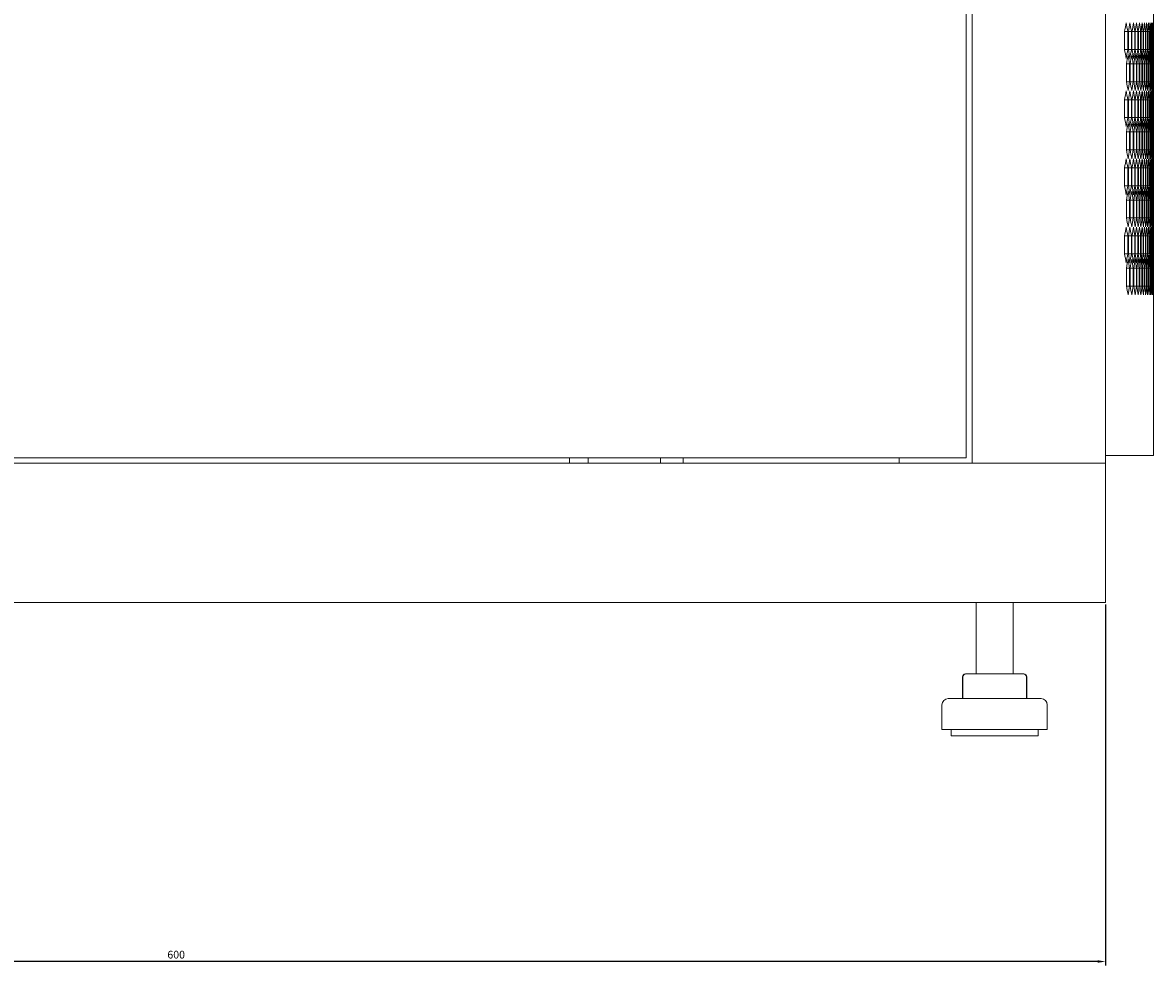
# Model space of a CAD drawing. Units: millimetres. Extents: x -440 to 2296, y -1568 to 703.
# Drawn here: x 943 to 1308, y -661 to -357 of the extents above; entities that cross this region are included whole.
import ezdxf

# ---------------------------------------------------------------- set-up
doc = ezdxf.new("R2010")
doc.units = ezdxf.units.MM
doc.styles.get("Standard").update_dxf_attribs({"font": 'arial.ttf'})
doc.dimstyles.new('ISO-25', dxfattribs={"dimtxt": 2.5, "dimasz": 2.5, "dimexe": 1.25, "dimexo": 0.625, "dimtad": 1, "dimtxsty": 'Standard', "dimcen": 2.5, "dimadec": 0, "dimazin": 0, "dimtfac": 1, "dimtmove": 0, "dimatfit": 3, "dimfxl": 1, "dimarcsym": 0})

# ---------------------------------------------------------------- blocks, each defined once
blk = doc.blocks.new('A$C50561176')
at = {"color": 0, "linetype": 'Continuous', "lineweight": 0, "extrusion": (-2.22045e-16, 1, -2.22045e-16)}
for p, q in [((246.33, -556.26), (246.33, 552.84)), ((289.33, -556.26), (289.33, 552.84)), ((244.33, -554.51), (244.33, 551.09)), ((304.83, -403.48), (304.83, -413.93)), ((295.51, -422.59), (295.51, -416.82)), ((296.56, -416.82), (295.51, -416.82)), ((296.56, -416.82), (296.56, -422.59)), ((296.76, -422.59), (296.76, -416.82)), ((297.73, -416.82), (296.76, -416.82)), ((297.73, -416.82), (297.73, -422.59)), ((297.92, -422.59), (297.92, -416.82)), ((298.82, -416.82), (297.92, -416.82)), ((298.82, -416.82), (298.82, -422.59)), ((298.99, -422.59), (298.99, -416.82)), ((299.81, -416.82), (298.99, -416.82)), ((299.81, -416.82), (299.81, -422.59)), ((299.97, -422.59), (299.97, -416.82)), ((300.72, -416.82), (299.97, -416.82)), ((300.72, -416.82), (300.72, -422.59)), ((300.86, -422.59), (300.86, -416.82)), ((301.53, -416.82), (300.86, -416.82)), ((301.53, -416.82), (301.53, -422.59)), ((301.66, -422.59), (301.66, -416.82)), ((302.25, -416.82), (301.66, -416.82)), ((302.25, -416.82), (302.25, -422.59)), ((302.37, -422.59), (302.37, -416.82)), ((302.89, -416.82), (302.37, -416.82)), ((302.89, -416.82), (302.89, -422.59)), ((302.99, -422.59), (302.99, -416.82)), ((303.43, -416.82), (302.99, -416.82)), ((303.43, -416.82), (303.43, -422.59)), ((303.52, -422.59), (303.52, -416.82)), ((303.89, -416.82), (303.52, -416.82)), ((303.89, -416.82), (303.89, -422.59)), ((303.96, -422.59), (303.96, -416.82)), ((304.25, -416.82), (303.96, -416.82)), ((304.25, -416.82), (304.25, -422.59)), ((304.31, -422.59), (304.31, -416.82)), ((304.53, -416.82), (304.31, -416.82)), ((304.53, -416.82), (304.53, -422.59)), ((304.57, -422.59), (304.57, -416.82)), ((304.72, -416.82), (304.57, -416.82)), ((304.72, -416.82), (304.72, -422.59)), ((304.74, -422.59), (304.74, -416.82)), ((304.81, -416.82), (304.74, -416.82)), ((304.81, -416.82), (304.81, -422.59)), ((304.82, -422.59), (304.82, -416.82)), ((296.56, -422.59), (295.51, -422.59)), ((297.73, -422.59), (296.76, -422.59)), ((298.82, -422.59), (297.92, -422.59)), ((299.81, -422.59), (298.99, -422.59)), ((300.72, -422.59), (299.97, -422.59)), ((301.53, -422.59), (300.86, -422.59)), ((302.25, -422.59), (301.66, -422.59)), ((302.89, -422.59), (302.37, -422.59)), ((303.43, -422.59), (302.99, -422.59)), ((303.89, -422.59), (303.52, -422.59)), ((304.25, -422.59), (303.96, -422.59)), ((304.53, -422.59), (304.31, -422.59)), ((304.72, -422.59), (304.57, -422.59)), ((304.81, -422.59), (304.74, -422.59)), ((304.83, -425.48), (304.83, -435.93)), ((296.14, -432.99), (296.14, -427.21)), ((297.16, -427.21), (296.14, -427.21)), ((297.16, -427.21), (297.16, -432.99)), ((297.35, -432.99), (297.35, -427.21)), ((298.29, -427.21), (297.35, -427.21)), ((298.29, -427.21), (298.29, -432.99)), ((298.47, -432.99), (298.47, -427.21)), ((299.33, -427.21), (298.47, -427.21)), ((299.33, -427.21), (299.33, -432.99)), ((299.49, -432.99), (299.49, -427.21)), ((300.28, -427.21), (299.49, -427.21)), ((300.28, -427.21), (300.28, -432.99)), ((300.42, -432.99), (300.42, -427.21)), ((301.13, -427.21), (300.42, -427.21)), ((301.13, -427.21), (301.13, -432.99)), ((301.27, -432.99), (301.27, -427.21)), ((301.9, -427.21), (301.27, -427.21)), ((301.9, -427.21), (301.9, -432.99)), ((302.02, -432.99), (302.02, -427.21)), ((302.58, -427.21), (302.02, -427.21)), ((302.58, -427.21), (302.58, -432.99)), ((302.69, -432.99), (302.69, -427.21)), ((303.17, -427.21), (302.69, -427.21)), ((303.17, -427.21), (303.17, -432.99)), ((303.26, -432.99), (303.26, -427.21)), ((303.67, -427.21), (303.26, -427.21)), ((303.67, -427.21), (303.67, -432.99)), ((303.75, -432.99), (303.75, -427.21)), ((304.08, -427.21), (303.75, -427.21)), ((304.08, -427.21), (304.08, -432.99)), ((304.14, -432.99), (304.14, -427.21)), ((304.4, -427.21), (304.14, -427.21)), ((304.4, -427.21), (304.4, -432.99)), ((304.45, -432.99), (304.45, -427.21)), ((304.63, -427.21), (304.45, -427.21)), ((304.63, -427.21), (304.63, -432.99)), ((304.66, -432.99), (304.66, -427.21)), ((304.78, -427.21), (304.66, -427.21)), ((304.78, -427.21), (304.78, -432.99)), ((304.79, -432.99), (304.79, -427.21)), ((304.79, -427.21), (304.83, -427.21)), ((304.83, -427.21), (304.83, -432.99)), ((297.16, -432.99), (296.14, -432.99)), ((298.29, -432.99), (297.35, -432.99)), ((299.33, -432.99), (298.47, -432.99)), ((300.28, -432.99), (299.49, -432.99)), ((301.13, -432.99), (300.42, -432.99)), ((301.9, -432.99), (301.27, -432.99)), ((302.58, -432.99), (302.02, -432.99)), ((303.17, -432.99), (302.69, -432.99)), ((303.67, -432.99), (303.26, -432.99)), ((304.08, -432.99), (303.75, -432.99)), ((304.4, -432.99), (304.14, -432.99)), ((304.63, -432.99), (304.45, -432.99)), ((304.78, -432.99), (304.66, -432.99)), ((304.79, -432.99), (304.83, -432.99)), ((295.51, -444.59), (295.51, -438.82)), ((296.56, -438.82), (295.51, -438.82)), ((296.56, -438.82), (296.56, -444.59)), ((296.76, -444.59), (296.76, -438.82)), ((297.73, -438.82), (296.76, -438.82)), ((297.73, -438.82), (297.73, -444.59)), ((297.92, -444.59), (297.92, -438.82)), ((298.82, -438.82), (297.92, -438.82)), ((298.82, -438.82), (298.82, -444.59)), ((298.99, -444.59), (298.99, -438.82)), ((299.81, -438.82), (298.99, -438.82)), ((299.81, -438.82), (299.81, -444.59)), ((299.97, -444.59), (299.97, -438.82)), ((300.72, -438.82), (299.97, -438.82)), ((300.72, -438.82), (300.72, -444.59)), ((300.86, -444.59), (300.86, -438.82)), ((301.53, -438.82), (300.86, -438.82)), ((301.53, -438.82), (301.53, -444.59)), ((301.66, -444.59), (301.66, -438.82)), ((302.25, -438.82), (301.66, -438.82)), ((302.25, -438.82), (302.25, -444.59)), ((302.37, -444.59), (302.37, -438.82)), ((302.89, -438.82), (302.37, -438.82)), ((302.89, -438.82), (302.89, -444.59)), ((302.99, -444.59), (302.99, -438.82)), ((303.43, -438.82), (302.99, -438.82)), ((303.43, -438.82), (303.43, -444.59)), ((303.52, -444.59), (303.52, -438.82)), ((303.89, -438.82), (303.52, -438.82)), ((303.89, -438.82), (303.89, -444.59)), ((303.96, -444.59), (303.96, -438.82)), ((304.25, -438.82), (303.96, -438.82)), ((304.25, -438.82), (304.25, -444.59)), ((304.31, -444.59), (304.31, -438.82)), ((304.53, -438.82), (304.31, -438.82)), ((304.53, -438.82), (304.53, -444.59)), ((304.57, -444.59), (304.57, -438.82)), ((304.72, -438.82), (304.57, -438.82)), ((304.72, -438.82), (304.72, -444.59)), ((304.74, -444.59), (304.74, -438.82)), ((304.81, -438.82), (304.74, -438.82)), ((304.81, -438.82), (304.81, -444.59)), ((304.82, -444.59), (304.82, -438.82)), ((296.56, -444.59), (295.51, -444.59)), ((297.73, -444.59), (296.76, -444.59)), ((298.82, -444.59), (297.92, -444.59)), ((299.81, -444.59), (298.99, -444.59)), ((300.72, -444.59), (299.97, -444.59)), ((301.53, -444.59), (300.86, -444.59)), ((302.25, -444.59), (301.66, -444.59)), ((302.89, -444.59), (302.37, -444.59)), ((303.43, -444.59), (302.99, -444.59)), ((303.89, -444.59), (303.52, -444.59)), ((304.25, -444.59), (303.96, -444.59)), ((304.53, -444.59), (304.31, -444.59)), ((304.72, -444.59), (304.57, -444.59)), ((304.81, -444.59), (304.74, -444.59)), ((304.83, -447.48), (304.83, -457.93)), ((296.14, -454.99), (296.14, -449.21)), ((297.16, -449.21), (296.14, -449.21)), ((297.16, -449.21), (297.16, -454.99)), ((297.35, -454.99), (297.35, -449.21)), ((298.29, -449.21), (297.35, -449.21)), ((298.29, -449.21), (298.29, -454.99)), ((298.47, -454.99), (298.47, -449.21)), ((299.33, -449.21), (298.47, -449.21)), ((299.33, -449.21), (299.33, -454.99)), ((299.49, -454.99), (299.49, -449.21)), ((300.28, -449.21), (299.49, -449.21)), ((300.28, -449.21), (300.28, -454.99)), ((300.42, -454.99), (300.42, -449.21)), ((301.13, -449.21), (300.42, -449.21)), ((301.13, -449.21), (301.13, -454.99)), ((301.27, -454.99), (301.27, -449.21)), ((301.9, -449.21), (301.27, -449.21)), ((301.9, -449.21), (301.9, -454.99)), ((302.02, -454.99), (302.02, -449.21)), ((302.58, -449.21), (302.02, -449.21)), ((302.58, -449.21), (302.58, -454.99)), ((302.69, -454.99), (302.69, -449.21)), ((303.17, -449.21), (302.69, -449.21)), ((303.17, -449.21), (303.17, -454.99)), ((303.26, -454.99), (303.26, -449.21)), ((303.67, -449.21), (303.26, -449.21)), ((303.67, -449.21), (303.67, -454.99)), ((303.75, -454.99), (303.75, -449.21)), ((304.08, -449.21), (303.75, -449.21)), ((304.08, -449.21), (304.08, -454.99)), ((304.14, -454.99), (304.14, -449.21)), ((304.4, -449.21), (304.14, -449.21)), ((304.4, -449.21), (304.4, -454.99)), ((304.45, -454.99), (304.45, -449.21)), ((304.63, -449.21), (304.45, -449.21)), ((304.63, -449.21), (304.63, -454.99)), ((304.66, -454.99), (304.66, -449.21)), ((304.78, -449.21), (304.66, -449.21)), ((304.78, -449.21), (304.78, -454.99)), ((304.79, -454.99), (304.79, -449.21)), ((304.79, -449.21), (304.83, -449.21)), ((304.83, -449.21), (304.83, -454.99)), ((297.16, -454.99), (296.14, -454.99)), ((298.29, -454.99), (297.35, -454.99)), ((299.33, -454.99), (298.47, -454.99)), ((300.28, -454.99), (299.49, -454.99)), ((301.13, -454.99), (300.42, -454.99)), ((301.9, -454.99), (301.27, -454.99)), ((302.58, -454.99), (302.02, -454.99)), ((303.17, -454.99), (302.69, -454.99)), ((303.67, -454.99), (303.26, -454.99)), ((304.08, -454.99), (303.75, -454.99)), ((304.4, -454.99), (304.14, -454.99)), ((304.63, -454.99), (304.45, -454.99)), ((304.78, -454.99), (304.66, -454.99)), ((304.79, -454.99), (304.83, -454.99)), ((295.51, -466.59), (295.51, -460.82)), ((296.56, -460.82), (295.51, -460.82)), ((296.56, -460.82), (296.56, -466.59)), ((296.76, -466.59), (296.76, -460.82)), ((297.73, -460.82), (296.76, -460.82)), ((297.73, -460.82), (297.73, -466.59)), ((297.92, -466.59), (297.92, -460.82)), ((298.82, -460.82), (297.92, -460.82)), ((298.82, -460.82), (298.82, -466.59)), ((298.99, -466.59), (298.99, -460.82)), ((299.81, -460.82), (298.99, -460.82)), ((299.81, -460.82), (299.81, -466.59)), ((299.97, -466.59), (299.97, -460.82)), ((300.72, -460.82), (299.97, -460.82)), ((300.72, -460.82), (300.72, -466.59)), ((300.86, -466.59), (300.86, -460.82)), ((301.53, -460.82), (300.86, -460.82)), ((301.53, -460.82), (301.53, -466.59)), ((301.66, -466.59), (301.66, -460.82)), ((302.25, -460.82), (301.66, -460.82)), ((302.25, -460.82), (302.25, -466.59)), ((302.37, -466.59), (302.37, -460.82)), ((302.89, -460.82), (302.37, -460.82)), ((302.89, -460.82), (302.89, -466.59)), ((302.99, -466.59), (302.99, -460.82)), ((303.43, -460.82), (302.99, -460.82)), ((303.43, -460.82), (303.43, -466.59)), ((303.52, -466.59), (303.52, -460.82)), ((303.89, -460.82), (303.52, -460.82)), ((303.89, -460.82), (303.89, -466.59)), ((303.96, -466.59), (303.96, -460.82)), ((304.25, -460.82), (303.96, -460.82)), ((304.25, -460.82), (304.25, -466.59)), ((304.31, -466.59), (304.31, -460.82)), ((304.53, -460.82), (304.31, -460.82)), ((304.53, -460.82), (304.53, -466.59)), ((304.57, -466.59), (304.57, -460.82)), ((304.72, -460.82), (304.57, -460.82)), ((304.72, -460.82), (304.72, -466.59)), ((304.74, -466.59), (304.74, -460.82)), ((304.81, -460.82), (304.74, -460.82)), ((304.81, -460.82), (304.81, -466.59)), ((304.82, -466.59), (304.82, -460.82)), ((296.56, -466.59), (295.51, -466.59)), ((297.73, -466.59), (296.76, -466.59)), ((298.82, -466.59), (297.92, -466.59)), ((299.81, -466.59), (298.99, -466.59)), ((300.72, -466.59), (299.97, -466.59)), ((301.53, -466.59), (300.86, -466.59)), ((302.25, -466.59), (301.66, -466.59)), ((302.89, -466.59), (302.37, -466.59)), ((303.43, -466.59), (302.99, -466.59)), ((303.89, -466.59), (303.52, -466.59)), ((304.25, -466.59), (303.96, -466.59)), ((304.53, -466.59), (304.31, -466.59)), ((304.72, -466.59), (304.57, -466.59)), ((304.81, -466.59), (304.74, -466.59)), ((304.83, -469.48), (304.83, -479.93)), ((296.14, -476.99), (296.14, -471.21)), ((297.16, -471.21), (296.14, -471.21)), ((297.16, -471.21), (297.16, -476.99)), ((297.35, -476.99), (297.35, -471.21)), ((298.29, -471.21), (297.35, -471.21)), ((298.29, -471.21), (298.29, -476.99)), ((298.47, -476.99), (298.47, -471.21)), ((299.33, -471.21), (298.47, -471.21)), ((299.33, -471.21), (299.33, -476.99)), ((299.49, -476.99), (299.49, -471.21)), ((300.28, -471.21), (299.49, -471.21)), ((300.28, -471.21), (300.28, -476.99)), ((300.42, -476.99), (300.42, -471.21)), ((301.13, -471.21), (300.42, -471.21)), ((301.13, -471.21), (301.13, -476.99)), ((301.27, -476.99), (301.27, -471.21)), ((301.9, -471.21), (301.27, -471.21)), ((301.9, -471.21), (301.9, -476.99)), ((302.02, -476.99), (302.02, -471.21)), ((302.58, -471.21), (302.02, -471.21)), ((302.58, -471.21), (302.58, -476.99)), ((302.69, -476.99), (302.69, -471.21)), ((303.17, -471.21), (302.69, -471.21)), ((303.17, -471.21), (303.17, -476.99)), ((303.26, -476.99), (303.26, -471.21)), ((303.67, -471.21), (303.26, -471.21)), ((303.67, -471.21), (303.67, -476.99)), ((303.75, -476.99), (303.75, -471.21)), ((304.08, -471.21), (303.75, -471.21)), ((304.08, -471.21), (304.08, -476.99)), ((304.14, -476.99), (304.14, -471.21)), ((304.4, -471.21), (304.14, -471.21)), ((304.4, -471.21), (304.4, -476.99)), ((304.45, -476.99), (304.45, -471.21)), ((304.63, -471.21), (304.45, -471.21)), ((304.63, -471.21), (304.63, -476.99)), ((304.66, -476.99), (304.66, -471.21)), ((304.78, -471.21), (304.66, -471.21)), ((304.78, -471.21), (304.78, -476.99)), ((304.79, -476.99), (304.79, -471.21)), ((304.79, -471.21), (304.83, -471.21)), ((304.83, -471.21), (304.83, -476.99)), ((297.16, -476.99), (296.14, -476.99)), ((298.29, -476.99), (297.35, -476.99)), ((299.33, -476.99), (298.47, -476.99)), ((300.28, -476.99), (299.49, -476.99)), ((301.13, -476.99), (300.42, -476.99)), ((301.9, -476.99), (301.27, -476.99)), ((302.58, -476.99), (302.02, -476.99)), ((303.17, -476.99), (302.69, -476.99)), ((303.67, -476.99), (303.26, -476.99)), ((304.08, -476.99), (303.75, -476.99)), ((304.4, -476.99), (304.14, -476.99)), ((304.63, -476.99), (304.45, -476.99)), ((304.78, -476.99), (304.66, -476.99)), ((304.79, -476.99), (304.83, -476.99)), ((295.51, -488.59), (295.51, -482.82)), ((296.56, -482.82), (295.51, -482.82)), ((296.56, -482.82), (296.56, -488.59)), ((296.76, -488.59), (296.76, -482.82)), ((297.73, -482.82), (296.76, -482.82)), ((297.73, -482.82), (297.73, -488.59)), ((297.92, -488.59), (297.92, -482.82)), ((298.82, -482.82), (297.92, -482.82)), ((298.82, -482.82), (298.82, -488.59)), ((298.99, -488.59), (298.99, -482.82)), ((299.81, -482.82), (298.99, -482.82)), ((299.81, -482.82), (299.81, -488.59)), ((299.97, -488.59), (299.97, -482.82)), ((300.72, -482.82), (299.97, -482.82)), ((300.72, -482.82), (300.72, -488.59)), ((300.86, -488.59), (300.86, -482.82)), ((301.53, -482.82), (300.86, -482.82)), ((301.53, -482.82), (301.53, -488.59)), ((301.66, -488.59), (301.66, -482.82)), ((302.25, -482.82), (301.66, -482.82)), ((302.25, -482.82), (302.25, -488.59)), ((302.37, -488.59), (302.37, -482.82)), ((302.89, -482.82), (302.37, -482.82)), ((302.89, -482.82), (302.89, -488.59)), ((302.99, -488.59), (302.99, -482.82)), ((303.43, -482.82), (302.99, -482.82)), ((303.43, -482.82), (303.43, -488.59)), ((303.52, -488.59), (303.52, -482.82)), ((303.89, -482.82), (303.52, -482.82)), ((303.89, -482.82), (303.89, -488.59)), ((303.96, -488.59), (303.96, -482.82)), ((304.25, -482.82), (303.96, -482.82)), ((304.25, -482.82), (304.25, -488.59)), ((304.31, -488.59), (304.31, -482.82)), ((304.53, -482.82), (304.31, -482.82)), ((304.53, -482.82), (304.53, -488.59)), ((304.57, -488.59), (304.57, -482.82)), ((304.72, -482.82), (304.57, -482.82)), ((304.72, -482.82), (304.72, -488.59)), ((304.74, -488.59), (304.74, -482.82)), ((304.81, -482.82), (304.74, -482.82)), ((304.81, -482.82), (304.81, -488.59)), ((304.82, -488.59), (304.82, -482.82)), ((296.56, -488.59), (295.51, -488.59)), ((297.73, -488.59), (296.76, -488.59)), ((298.82, -488.59), (297.92, -488.59)), ((299.81, -488.59), (298.99, -488.59)), ((300.72, -488.59), (299.97, -488.59)), ((301.53, -488.59), (300.86, -488.59)), ((302.25, -488.59), (301.66, -488.59)), ((302.89, -488.59), (302.37, -488.59)), ((303.43, -488.59), (302.99, -488.59)), ((303.89, -488.59), (303.52, -488.59)), ((304.25, -488.59), (303.96, -488.59)), ((304.53, -488.59), (304.31, -488.59)), ((304.72, -488.59), (304.57, -488.59)), ((304.81, -488.59), (304.74, -488.59)), ((304.83, -491.48), (304.83, -553.71)), ((296.14, -498.99), (296.14, -493.21)), ((297.16, -493.21), (296.14, -493.21)), ((297.16, -493.21), (297.16, -498.99)), ((297.35, -498.99), (297.35, -493.21)), ((298.29, -493.21), (297.35, -493.21)), ((298.29, -493.21), (298.29, -498.99)), ((298.47, -498.99), (298.47, -493.21)), ((299.33, -493.21), (298.47, -493.21)), ((299.33, -493.21), (299.33, -498.99)), ((299.49, -498.99), (299.49, -493.21)), ((300.28, -493.21), (299.49, -493.21)), ((300.28, -493.21), (300.28, -498.99)), ((300.42, -498.99), (300.42, -493.21)), ((301.13, -493.21), (300.42, -493.21)), ((301.13, -493.21), (301.13, -498.99)), ((301.27, -498.99), (301.27, -493.21)), ((301.9, -493.21), (301.27, -493.21)), ((301.9, -493.21), (301.9, -498.99)), ((302.02, -498.99), (302.02, -493.21)), ((302.58, -493.21), (302.02, -493.21)), ((302.58, -493.21), (302.58, -498.99)), ((302.69, -498.99), (302.69, -493.21)), ((303.17, -493.21), (302.69, -493.21)), ((303.17, -493.21), (303.17, -498.99)), ((303.26, -498.99), (303.26, -493.21)), ((303.67, -493.21), (303.26, -493.21)), ((303.67, -493.21), (303.67, -498.99)), ((303.75, -498.99), (303.75, -493.21)), ((304.08, -493.21), (303.75, -493.21)), ((304.08, -493.21), (304.08, -498.99)), ((304.14, -498.99), (304.14, -493.21)), ((304.4, -493.21), (304.14, -493.21)), ((304.4, -493.21), (304.4, -498.99)), ((304.45, -498.99), (304.45, -493.21)), ((304.63, -493.21), (304.45, -493.21)), ((304.63, -493.21), (304.63, -498.99)), ((304.66, -498.99), (304.66, -493.21)), ((304.78, -493.21), (304.66, -493.21)), ((304.78, -493.21), (304.78, -498.99)), ((304.79, -498.99), (304.79, -493.21)), ((304.79, -493.21), (304.83, -493.21)), ((304.83, -493.21), (304.83, -498.99)), ((297.16, -498.99), (296.14, -498.99)), ((298.29, -498.99), (297.35, -498.99)), ((299.33, -498.99), (298.47, -498.99)), ((300.28, -498.99), (299.49, -498.99)), ((301.13, -498.99), (300.42, -498.99)), ((301.9, -498.99), (301.27, -498.99)), ((302.58, -498.99), (302.02, -498.99)), ((303.17, -498.99), (302.69, -498.99)), ((303.67, -498.99), (303.26, -498.99)), ((304.08, -498.99), (303.75, -498.99)), ((304.4, -498.99), (304.14, -498.99)), ((304.63, -498.99), (304.45, -498.99)), ((304.78, -498.99), (304.66, -498.99)), ((304.79, -498.99), (304.83, -498.99)), ((-265.67, -554.51), (244.33, -554.51)), ((116.33, -554.51), (116.33, -556.26)), ((122.33, -554.51), (122.33, -556.26)), ((145.68, -554.51), (145.68, -556.26)), ((152.98, -554.51), (152.98, -556.26)), ((222.73, -554.51), (222.73, -556.26)), ((304.83, -553.71), (289.33, -553.71)), ((-310.67, -556.26), (289.33, -556.26)), ((248.73, -556.26), (246.33, -556.26)), ((248.73, -556.26), (286.93, -556.26)), ((286.93, -556.26), (289.33, -556.26)), ((289.33, -601.26), (289.33, -556.26)), ((-310.67, -601.26), (289.33, -601.26)), ((247.58, -601.26), (247.58, -624.26)), ((259.58, -601.26), (259.58, -624.26)), ((244.18, -624.26), (244.32, -624.26)), ((244.32, -624.26), (246.13, -624.26)), ((246.13, -624.26), (255.39, -624.26)), ((255.39, -624.26), (262.84, -624.26)), ((262.84, -624.26), (262.97, -624.26)), ((243.18, -625.26), (243.18, -632.26)), ((243.32, -625.26), (243.32, -632.26)), ((263.84, -625.26), (263.84, -632.26)), ((263.97, -625.26), (263.97, -632.26)), ((236.58, -634.26), (236.58, -642.26)), ((245.79, -632.26), (238.58, -632.26)), ((268.58, -632.26), (245.79, -632.26)), ((270.58, -634.26), (270.58, -642.26)), ((244.76, -642.26), (236.58, -642.26)), ((239.58, -642.26), (239.58, -644.26)), ((270.58, -642.26), (244.76, -642.26)), ((267.58, -642.26), (267.58, -644.26)), ((246.31, -644.26), (239.58, -644.26)), ((267.58, -644.26), (246.31, -644.26))]:
    blk.add_line(p, q, dxfattribs=at)
at = {"color": 0, "linetype": 'Continuous', "lineweight": 0, "extrusion": (4.93038e-32, -2.22045e-16, -1)}
for centre, radius, start, end in [((-244.18, -625.26), 1, 0, 90), ((-244.32, -625.26), 1, 0, 90), ((-262.84, -625.26), 1, 90, 180), ((-262.97, -625.26), 1, 90, 180), ((-238.58, -634.26), 2, 0, 90), ((-268.58, -634.26), 2, 90, 180)]:
    blk.add_arc(centre, radius, start, end, dxfattribs=at)
at = {"color": 0, "linetype": 'Continuous', "lineweight": 0}
for centre, major_axis, start_param, end_param in [((-1833.14, -317.21), (2137.95, 0), -0.093314, -0.090602), ((-1834.36, -324.09), (2139.17, 0), -0.086808, -0.084099), ((-1835.49, -330.97), (2140.31, 0), -0.080309, -0.077603), ((-1836.53, -337.86), (2141.35, 0), -0.073816, -0.071113), ((-1837.49, -344.75), (2142.31, 0), -0.06733, -0.064629), ((-1838.35, -351.65), (2143.18, 0), -0.06085, -0.058151), ((-1839.13, -358.56), (2143.95, 0), -0.054374, -0.051677), ((-1839.82, -365.47), (2144.64, 0), -0.047903, -0.045208), ((-1840.42, -372.39), (2145.24, 0), -0.041436, -0.038743), ((-1840.93, -379.31), (2145.75, 0), -0.034973, -0.032281), ((-1841.35, -386.23), (2146.17, 0), -0.028513, -0.025822), ((-1841.68, -393.15), (2146.51, 0), -0.022055, -0.019364), ((-1841.92, -400.08), (2146.75, 0), -0.015598, -0.012909), ((-1842.07, -407), (2146.9, 0), -0.009143, -0.006454), ((-1842.14, -413.93), (2146.96, 0), -0.002689, 0), ((-1833.14, -522.2), (2137.95, 0), 0.090602, 0.093314), ((-1834.36, -515.32), (2139.17, 0), 0.084099, 0.086808), ((-1835.49, -508.44), (2140.31, 0), 0.077603, 0.080309), ((-1836.53, -501.55), (2141.35, 0), 0.071113, 0.073816), ((-1837.49, -494.66), (2142.31, 0), 0.064629, 0.06733), ((-1838.35, -487.76), (2143.18, 0), 0.058151, 0.06085), ((-1839.13, -480.85), (2143.95, 0), 0.051677, 0.054374), ((-1839.82, -473.94), (2144.64, 0), 0.045208, 0.047903), ((-1840.42, -467.03), (2145.24, 0), 0.038743, 0.041436), ((-1840.93, -460.11), (2145.75, 0), 0.032281, 0.034973), ((-1841.35, -453.19), (2146.17, 0), 0.025822, 0.028513), ((-1841.68, -446.26), (2146.51, 0), 0.019364, 0.022055), ((-1841.92, -439.33), (2146.75, 0), 0.012909, 0.015598), ((-1842.07, -432.41), (2146.9, 0), 0.006454, 0.009143), ((-1842.14, -425.48), (2146.96, 0), 0, 0.002689), ((-1833.76, -331.04), (2138.57, 0), -0.09006, -0.08735), ((-1834.93, -337.92), (2139.75, 0), -0.083557, -0.08085), ((-1836.02, -344.8), (2140.84, 0), -0.077062, -0.074357), ((-1837.02, -351.7), (2141.84, 0), -0.070572, -0.06787), ((-1837.93, -358.59), (2142.75, 0), -0.064089, -0.061389), ((-1838.75, -365.5), (2143.58, 0), -0.057611, -0.054914), ((-1839.48, -372.41), (2144.31, 0), -0.051138, -0.048442), ((-1840.13, -379.32), (2144.95, 0), -0.044669, -0.041975), ((-1840.68, -386.24), (2145.51, 0), -0.038204, -0.035512), ((-1841.15, -393.16), (2145.98, 0), -0.031743, -0.029051), ((-1841.52, -400.08), (2146.35, 0), -0.025283, -0.022593), ((-1841.81, -407.01), (2146.64, 0), -0.018826, -0.016136), ((-1842.01, -413.93), (2146.84, 0), -0.012371, -0.009681), ((-1842.12, -420.86), (2146.94, 0), -0.005916, -0.003227), ((-1833.76, -529.15), (2138.57, 0), 0.08735, 0.09006), ((-1834.93, -522.28), (2139.75, 0), 0.08085, 0.083557), ((-1836.02, -515.39), (2140.84, 0), 0.074357, 0.077062), ((-1837.02, -508.5), (2141.84, 0), 0.06787, 0.070572), ((-1837.93, -501.6), (2142.75, 0), 0.061389, 0.064089), ((-1838.75, -494.7), (2143.58, 0), 0.054914, 0.057611), ((-1839.48, -487.79), (2144.31, 0), 0.048442, 0.051138), ((-1840.13, -480.88), (2144.95, 0), 0.041975, 0.044669), ((-1840.68, -473.96), (2145.51, 0), 0.035512, 0.038204), ((-1841.15, -467.04), (2145.98, 0), 0.029051, 0.031743), ((-1841.52, -460.12), (2146.35, 0), 0.022593, 0.025283), ((-1841.81, -453.19), (2146.64, 0), 0.016136, 0.018826), ((-1842.01, -446.26), (2146.84, 0), 0.009681, 0.012371), ((-1842.12, -439.34), (2146.94, 0), 0.003227, 0.005916), ((-1833.14, -339.21), (2137.95, 0), -0.093314, -0.090602), ((-1834.36, -346.09), (2139.17, 0), -0.086808, -0.084099), ((-1835.49, -352.97), (2140.31, 0), -0.080309, -0.077603), ((-1836.53, -359.86), (2141.35, 0), -0.073816, -0.071113), ((-1837.49, -366.75), (2142.31, 0), -0.06733, -0.064629), ((-1838.35, -373.65), (2143.18, 0), -0.06085, -0.058151), ((-1839.13, -380.56), (2143.95, 0), -0.054374, -0.051677), ((-1839.82, -387.47), (2144.64, 0), -0.047903, -0.045208), ((-1840.42, -394.39), (2145.24, 0), -0.041436, -0.038743), ((-1840.93, -401.31), (2145.75, 0), -0.034973, -0.032281), ((-1841.35, -408.23), (2146.17, 0), -0.028513, -0.025822), ((-1841.68, -415.15), (2146.51, 0), -0.022055, -0.019364), ((-1841.92, -422.08), (2146.75, 0), -0.015598, -0.012909), ((-1842.07, -429), (2146.9, 0), -0.009143, -0.006454), ((-1842.14, -435.93), (2146.96, 0), -0.002689, 0), ((-1833.14, -544.2), (2137.95, 0), 0.090602, 0.093314), ((-1834.36, -537.32), (2139.17, 0), 0.084099, 0.086808), ((-1835.49, -530.44), (2140.31, 0), 0.077603, 0.080309), ((-1836.53, -523.55), (2141.35, 0), 0.071113, 0.073816), ((-1837.49, -516.66), (2142.31, 0), 0.064629, 0.06733), ((-1838.35, -509.76), (2143.18, 0), 0.058151, 0.06085), ((-1839.13, -502.85), (2143.95, 0), 0.051677, 0.054374), ((-1839.82, -495.94), (2144.64, 0), 0.045208, 0.047903), ((-1840.42, -489.03), (2145.24, 0), 0.038743, 0.041436), ((-1840.93, -482.11), (2145.75, 0), 0.032281, 0.034973), ((-1841.35, -475.19), (2146.17, 0), 0.025822, 0.028513), ((-1841.68, -468.26), (2146.51, 0), 0.019364, 0.022055), ((-1841.92, -461.33), (2146.75, 0), 0.012909, 0.015598), ((-1842.07, -454.41), (2146.9, 0), 0.006454, 0.009143), ((-1842.14, -447.48), (2146.96, 0), 0, 0.002689), ((-1833.76, -353.04), (2138.57, 0), -0.09006, -0.08735), ((-1834.93, -359.92), (2139.75, 0), -0.083557, -0.08085), ((-1836.02, -366.8), (2140.84, 0), -0.077062, -0.074357), ((-1837.02, -373.7), (2141.84, 0), -0.070572, -0.06787), ((-1837.93, -380.59), (2142.75, 0), -0.064089, -0.061389), ((-1838.75, -387.5), (2143.58, 0), -0.057611, -0.054914), ((-1839.48, -394.41), (2144.31, 0), -0.051138, -0.048442), ((-1840.13, -401.32), (2144.95, 0), -0.044669, -0.041975), ((-1840.68, -408.24), (2145.51, 0), -0.038204, -0.035512), ((-1841.15, -415.16), (2145.98, 0), -0.031743, -0.029051), ((-1841.52, -422.08), (2146.35, 0), -0.025283, -0.022593), ((-1841.81, -429.01), (2146.64, 0), -0.018826, -0.016136), ((-1842.01, -435.93), (2146.84, 0), -0.012371, -0.009681), ((-1842.12, -442.86), (2146.94, 0), -0.005916, -0.003227), ((-1833.76, -551.15), (2138.57, 0), 0.08735, 0.09006), ((-1834.93, -544.28), (2139.75, 0), 0.08085, 0.083557), ((-1836.02, -537.39), (2140.84, 0), 0.074357, 0.077062), ((-1837.02, -530.5), (2141.84, 0), 0.06787, 0.070572), ((-1837.93, -523.6), (2142.75, 0), 0.061389, 0.064089), ((-1838.75, -516.7), (2143.58, 0), 0.054914, 0.057611), ((-1839.48, -509.79), (2144.31, 0), 0.048442, 0.051138), ((-1840.13, -502.88), (2144.95, 0), 0.041975, 0.044669), ((-1840.68, -495.96), (2145.51, 0), 0.035512, 0.038204), ((-1841.15, -489.04), (2145.98, 0), 0.029051, 0.031743), ((-1841.52, -482.12), (2146.35, 0), 0.022593, 0.025283), ((-1841.81, -475.19), (2146.64, 0), 0.016136, 0.018826), ((-1842.01, -468.26), (2146.84, 0), 0.009681, 0.012371), ((-1842.12, -461.34), (2146.94, 0), 0.003227, 0.005916), ((-1833.14, -361.21), (2137.95, 0), -0.093314, -0.090602), ((-1834.36, -368.09), (2139.17, 0), -0.086808, -0.084099), ((-1835.49, -374.97), (2140.31, 0), -0.080309, -0.077603), ((-1836.53, -381.86), (2141.35, 0), -0.073816, -0.071113), ((-1837.49, -388.75), (2142.31, 0), -0.06733, -0.064629), ((-1838.35, -395.65), (2143.18, 0), -0.06085, -0.058151), ((-1839.13, -402.56), (2143.95, 0), -0.054374, -0.051677), ((-1839.82, -409.47), (2144.64, 0), -0.047903, -0.045208), ((-1840.42, -416.39), (2145.24, 0), -0.041436, -0.038743), ((-1840.93, -423.31), (2145.75, 0), -0.034973, -0.032281), ((-1841.35, -430.23), (2146.17, 0), -0.028513, -0.025822), ((-1841.68, -437.15), (2146.51, 0), -0.022055, -0.019364), ((-1841.92, -444.08), (2146.75, 0), -0.015598, -0.012909), ((-1842.07, -451), (2146.9, 0), -0.009143, -0.006454), ((-1842.14, -457.93), (2146.96, 0), -0.002689, 0), ((-1833.14, -566.2), (2137.95, 0), 0.090602, 0.093314), ((-1834.36, -559.32), (2139.17, 0), 0.084099, 0.086808), ((-1835.49, -552.44), (2140.31, 0), 0.077603, 0.080309), ((-1836.53, -545.55), (2141.35, 0), 0.071113, 0.073816), ((-1837.49, -538.66), (2142.31, 0), 0.064629, 0.06733), ((-1838.35, -531.76), (2143.18, 0), 0.058151, 0.06085), ((-1839.13, -524.85), (2143.95, 0), 0.051677, 0.054374), ((-1839.82, -517.94), (2144.64, 0), 0.045208, 0.047903), ((-1840.42, -511.03), (2145.24, 0), 0.038743, 0.041436), ((-1840.93, -504.11), (2145.75, 0), 0.032281, 0.034973), ((-1841.35, -497.19), (2146.17, 0), 0.025822, 0.028513), ((-1841.68, -490.26), (2146.51, 0), 0.019364, 0.022055), ((-1841.92, -483.33), (2146.75, 0), 0.012909, 0.015598), ((-1842.07, -476.41), (2146.9, 0), 0.006454, 0.009143), ((-1842.14, -469.48), (2146.96, 0), 0, 0.002689), ((-1833.76, -375.04), (2138.57, 0), -0.09006, -0.08735), ((-1834.93, -381.92), (2139.75, 0), -0.083557, -0.08085), ((-1836.02, -388.8), (2140.84, 0), -0.077062, -0.074357), ((-1837.02, -395.7), (2141.84, 0), -0.070572, -0.06787), ((-1837.93, -402.59), (2142.75, 0), -0.064089, -0.061389), ((-1838.75, -409.5), (2143.58, 0), -0.057611, -0.054914), ((-1839.48, -416.41), (2144.31, 0), -0.051138, -0.048442), ((-1840.13, -423.32), (2144.95, 0), -0.044669, -0.041975), ((-1840.68, -430.24), (2145.51, 0), -0.038204, -0.035512), ((-1841.15, -437.16), (2145.98, 0), -0.031743, -0.029051), ((-1841.52, -444.08), (2146.35, 0), -0.025283, -0.022593), ((-1841.81, -451.01), (2146.64, 0), -0.018826, -0.016136), ((-1842.01, -457.93), (2146.84, 0), -0.012371, -0.009681), ((-1842.12, -464.86), (2146.94, 0), -0.005916, -0.003227), ((-1833.76, -573.15), (2138.57, 0), 0.08735, 0.09006), ((-1834.93, -566.28), (2139.75, 0), 0.08085, 0.083557), ((-1836.02, -559.39), (2140.84, 0), 0.074357, 0.077062), ((-1837.02, -552.5), (2141.84, 0), 0.06787, 0.070572), ((-1837.93, -545.6), (2142.75, 0), 0.061389, 0.064089), ((-1838.75, -538.7), (2143.58, 0), 0.054914, 0.057611), ((-1839.48, -531.79), (2144.31, 0), 0.048442, 0.051138), ((-1840.13, -524.88), (2144.95, 0), 0.041975, 0.044669), ((-1840.68, -517.96), (2145.51, 0), 0.035512, 0.038204), ((-1841.15, -511.04), (2145.98, 0), 0.029051, 0.031743), ((-1841.52, -504.12), (2146.35, 0), 0.022593, 0.025283), ((-1841.81, -497.19), (2146.64, 0), 0.016136, 0.018826), ((-1842.01, -490.26), (2146.84, 0), 0.009681, 0.012371), ((-1842.12, -483.34), (2146.94, 0), 0.003227, 0.005916), ((-1833.14, -383.21), (2137.95, 0), -0.093314, -0.090602), ((-1834.36, -390.09), (2139.17, 0), -0.086808, -0.084099), ((-1835.49, -396.97), (2140.31, 0), -0.080309, -0.077603), ((-1836.53, -403.86), (2141.35, 0), -0.073816, -0.071113), ((-1837.49, -410.75), (2142.31, 0), -0.06733, -0.064629), ((-1838.35, -417.65), (2143.18, 0), -0.06085, -0.058151), ((-1839.13, -424.56), (2143.95, 0), -0.054374, -0.051677), ((-1839.82, -431.47), (2144.64, 0), -0.047903, -0.045208), ((-1840.42, -438.39), (2145.24, 0), -0.041436, -0.038743), ((-1840.93, -445.31), (2145.75, 0), -0.034973, -0.032281), ((-1841.35, -452.23), (2146.17, 0), -0.028513, -0.025822), ((-1841.68, -459.15), (2146.51, 0), -0.022055, -0.019364), ((-1841.92, -466.08), (2146.75, 0), -0.015598, -0.012909), ((-1842.07, -473), (2146.9, 0), -0.009143, -0.006454), ((-1842.14, -479.93), (2146.96, 0), -0.002689, 0), ((-1833.14, -588.2), (2137.95, 0), 0.090602, 0.093314), ((-1834.36, -581.32), (2139.17, 0), 0.084099, 0.086808), ((-1835.49, -574.44), (2140.31, 0), 0.077603, 0.080309), ((-1836.53, -567.55), (2141.35, 0), 0.071113, 0.073816), ((-1837.49, -560.66), (2142.31, 0), 0.064629, 0.06733), ((-1838.35, -553.76), (2143.18, 0), 0.058151, 0.06085), ((-1839.13, -546.85), (2143.95, 0), 0.051677, 0.054374), ((-1839.82, -539.94), (2144.64, 0), 0.045208, 0.047903), ((-1840.42, -533.03), (2145.24, 0), 0.038743, 0.041436), ((-1840.93, -526.11), (2145.75, 0), 0.032281, 0.034973), ((-1841.35, -519.19), (2146.17, 0), 0.025822, 0.028513), ((-1841.68, -512.26), (2146.51, 0), 0.019364, 0.022055), ((-1841.92, -505.33), (2146.75, 0), 0.012909, 0.015598), ((-1842.07, -498.41), (2146.9, 0), 0.006454, 0.009143), ((-1842.14, -491.48), (2146.96, 0), 0, 0.002689), ((-1833.76, -397.04), (2138.57, 0), -0.09006, -0.08735), ((-1834.93, -403.92), (2139.75, 0), -0.083557, -0.08085), ((-1836.02, -410.8), (2140.84, 0), -0.077062, -0.074357), ((-1837.02, -417.7), (2141.84, 0), -0.070572, -0.06787), ((-1837.93, -424.59), (2142.75, 0), -0.064089, -0.061389), ((-1838.75, -431.5), (2143.58, 0), -0.057611, -0.054914), ((-1839.48, -438.41), (2144.31, 0), -0.051138, -0.048442), ((-1840.13, -445.32), (2144.95, 0), -0.044669, -0.041975), ((-1840.68, -452.24), (2145.51, 0), -0.038204, -0.035512), ((-1841.15, -459.16), (2145.98, 0), -0.031743, -0.029051), ((-1841.52, -466.08), (2146.35, 0), -0.025283, -0.022593), ((-1841.81, -473.01), (2146.64, 0), -0.018826, -0.016136), ((-1842.01, -479.93), (2146.84, 0), -0.012371, -0.009681), ((-1842.12, -486.86), (2146.94, 0), -0.005916, -0.003227), ((-1833.76, -595.15), (2138.57, 0), 0.08735, 0.09006), ((-1834.93, -588.28), (2139.75, 0), 0.08085, 0.083557), ((-1836.02, -581.39), (2140.84, 0), 0.074357, 0.077062), ((-1837.02, -574.5), (2141.84, 0), 0.06787, 0.070572), ((-1837.93, -567.6), (2142.75, 0), 0.061389, 0.064089), ((-1838.75, -560.7), (2143.58, 0), 0.054914, 0.057611), ((-1839.48, -553.79), (2144.31, 0), 0.048442, 0.051138), ((-1840.13, -546.88), (2144.95, 0), 0.041975, 0.044669), ((-1840.68, -539.96), (2145.51, 0), 0.035512, 0.038204), ((-1841.15, -533.04), (2145.98, 0), 0.029051, 0.031743), ((-1841.52, -526.12), (2146.35, 0), 0.022593, 0.025283), ((-1841.81, -519.19), (2146.64, 0), 0.016136, 0.018826), ((-1842.01, -512.26), (2146.84, 0), 0.009681, 0.012371), ((-1842.12, -505.34), (2146.94, 0), 0.003227, 0.005916)]:
    blk.add_ellipse(centre, major_axis=major_axis, ratio=0.5, start_param=start_param, end_param=end_param, dxfattribs=at)
at = {"color": 0, "linetype": 'Continuous', "lineweight": 0, "extrusion": (4.93038e-32, -2.22045e-16, -1)}
for centre, major_axis, start_param, end_param in [((-1833.66, -510.68), (2138.47, 0), -0.090602, -0.087892), ((-1834.84, -503.8), (2139.65, 0), -0.084099, -0.081391), ((-1835.93, -496.91), (2140.75, 0), -0.077603, -0.074898), ((-1836.94, -490.02), (2141.76, 0), -0.071113, -0.068411), ((-1837.86, -483.12), (2142.68, 0), -0.064629, -0.061929), ((-1838.69, -476.22), (2143.51, 0), -0.058151, -0.055453), ((-1839.43, -469.31), (2144.25, 0), -0.051677, -0.048982), ((-1840.08, -462.4), (2144.9, 0), -0.045208, -0.042514), ((-1840.64, -455.48), (2145.47, 0), -0.038743, -0.03605), ((-1841.11, -448.56), (2145.94, 0), -0.032281, -0.029589), ((-1841.5, -441.64), (2146.32, 0), -0.025822, -0.023131), ((-1841.79, -434.72), (2146.62, 0), -0.019364, -0.016674), ((-1841.99, -427.79), (2146.82, 0), -0.012909, -0.010219), ((-1842.11, -420.86), (2146.94, 0), -0.006454, -0.003765), ((-1833.66, -328.74), (2138.47, 0), 0.087892, 0.090602), ((-1834.84, -335.61), (2139.65, 0), 0.081391, 0.084099), ((-1835.93, -342.5), (2140.75, 0), 0.074898, 0.077603), ((-1836.94, -349.39), (2141.76, 0), 0.068411, 0.071113), ((-1837.86, -356.29), (2142.68, 0), 0.061929, 0.064629), ((-1838.69, -363.19), (2143.51, 0), 0.055453, 0.058151), ((-1839.43, -370.1), (2144.25, 0), 0.048982, 0.051677), ((-1840.08, -377.01), (2144.9, 0), 0.042514, 0.045208), ((-1840.64, -383.93), (2145.47, 0), 0.03605, 0.038743), ((-1841.11, -390.85), (2145.94, 0), 0.029589, 0.032281), ((-1841.5, -397.77), (2146.32, 0), 0.023131, 0.025822), ((-1841.79, -404.7), (2146.62, 0), 0.016674, 0.019364), ((-1841.99, -411.62), (2146.82, 0), 0.010219, 0.012909), ((-1842.11, -418.55), (2146.94, 0), 0.003765, 0.006454), ((-1834.26, -517.63), (2139.07, 0), -0.08735, -0.084641), ((-1835.4, -510.75), (2140.21, 0), -0.08085, -0.078144), ((-1836.45, -503.86), (2141.27, 0), -0.074357, -0.071654), ((-1837.41, -496.97), (2142.23, 0), -0.06787, -0.065169), ((-1838.28, -490.07), (2143.11, 0), -0.061389, -0.058691), ((-1839.07, -483.16), (2143.89, 0), -0.054914, -0.052217), ((-1839.76, -476.25), (2144.59, 0), -0.048442, -0.045747), ((-1840.37, -469.33), (2145.2, 0), -0.041975, -0.039282), ((-1840.89, -462.42), (2145.71, 0), -0.035512, -0.032819), ((-1841.32, -455.49), (2146.14, 0), -0.029051, -0.02636), ((-1841.65, -448.57), (2146.48, 0), -0.022593, -0.019902), ((-1841.9, -441.64), (2146.73, 0), -0.016136, -0.013447), ((-1842.06, -434.72), (2146.89, 0), -0.009681, -0.006992), ((-1842.13, -427.79), (2146.96, 0), -0.003227, -0.000538), ((-1834.26, -342.57), (2139.07, 0), 0.084641, 0.08735), ((-1835.4, -349.45), (2140.21, 0), 0.078144, 0.08085), ((-1836.45, -356.34), (2141.27, 0), 0.071654, 0.074357), ((-1837.41, -363.23), (2142.23, 0), 0.065169, 0.06787), ((-1838.28, -370.13), (2143.11, 0), 0.058691, 0.061389), ((-1839.07, -377.04), (2143.89, 0), 0.052217, 0.054914), ((-1839.76, -383.95), (2144.59, 0), 0.045747, 0.048442), ((-1840.37, -390.86), (2145.2, 0), 0.039282, 0.041975), ((-1840.89, -397.78), (2145.71, 0), 0.032819, 0.035512), ((-1841.32, -404.7), (2146.14, 0), 0.02636, 0.029051), ((-1841.65, -411.63), (2146.48, 0), 0.019902, 0.022593), ((-1841.9, -418.55), (2146.73, 0), 0.013447, 0.016136), ((-1842.06, -425.48), (2146.89, 0), 0.006992, 0.009681), ((-1842.13, -432.41), (2146.96, 0), 0.000538, 0.003227), ((-1833.66, -532.68), (2138.47, 0), -0.090602, -0.087892), ((-1834.84, -525.8), (2139.65, 0), -0.084099, -0.081391), ((-1835.93, -518.91), (2140.75, 0), -0.077603, -0.074898), ((-1836.94, -512.02), (2141.76, 0), -0.071113, -0.068411), ((-1837.86, -505.12), (2142.68, 0), -0.064629, -0.061929), ((-1838.69, -498.22), (2143.51, 0), -0.058151, -0.055453), ((-1839.43, -491.31), (2144.25, 0), -0.051677, -0.048982), ((-1840.08, -484.4), (2144.9, 0), -0.045208, -0.042514), ((-1840.64, -477.48), (2145.47, 0), -0.038743, -0.03605), ((-1841.11, -470.56), (2145.94, 0), -0.032281, -0.029589), ((-1841.5, -463.64), (2146.32, 0), -0.025822, -0.023131), ((-1841.79, -456.72), (2146.62, 0), -0.019364, -0.016674), ((-1841.99, -449.79), (2146.82, 0), -0.012909, -0.010219), ((-1842.11, -442.86), (2146.94, 0), -0.006454, -0.003765), ((-1833.66, -350.74), (2138.47, 0), 0.087892, 0.090602), ((-1834.84, -357.61), (2139.65, 0), 0.081391, 0.084099), ((-1835.93, -364.5), (2140.75, 0), 0.074898, 0.077603), ((-1836.94, -371.39), (2141.76, 0), 0.068411, 0.071113), ((-1837.86, -378.29), (2142.68, 0), 0.061929, 0.064629), ((-1838.69, -385.19), (2143.51, 0), 0.055453, 0.058151), ((-1839.43, -392.1), (2144.25, 0), 0.048982, 0.051677), ((-1840.08, -399.01), (2144.9, 0), 0.042514, 0.045208), ((-1840.64, -405.93), (2145.47, 0), 0.03605, 0.038743), ((-1841.11, -412.85), (2145.94, 0), 0.029589, 0.032281), ((-1841.5, -419.77), (2146.32, 0), 0.023131, 0.025822), ((-1841.79, -426.7), (2146.62, 0), 0.016674, 0.019364), ((-1841.99, -433.62), (2146.82, 0), 0.010219, 0.012909), ((-1842.11, -440.55), (2146.94, 0), 0.003765, 0.006454), ((-1834.26, -539.63), (2139.07, 0), -0.08735, -0.084641), ((-1835.4, -532.75), (2140.21, 0), -0.08085, -0.078144), ((-1836.45, -525.86), (2141.27, 0), -0.074357, -0.071654), ((-1837.41, -518.97), (2142.23, 0), -0.06787, -0.065169), ((-1838.28, -512.07), (2143.11, 0), -0.061389, -0.058691), ((-1839.07, -505.16), (2143.89, 0), -0.054914, -0.052217), ((-1839.76, -498.25), (2144.59, 0), -0.048442, -0.045747), ((-1840.37, -491.33), (2145.2, 0), -0.041975, -0.039282), ((-1840.89, -484.42), (2145.71, 0), -0.035512, -0.032819), ((-1841.32, -477.49), (2146.14, 0), -0.029051, -0.02636), ((-1841.65, -470.57), (2146.48, 0), -0.022593, -0.019902), ((-1841.9, -463.64), (2146.73, 0), -0.016136, -0.013447), ((-1842.06, -456.72), (2146.89, 0), -0.009681, -0.006992), ((-1842.13, -449.79), (2146.96, 0), -0.003227, -0.000538), ((-1834.26, -364.57), (2139.07, 0), 0.084641, 0.08735), ((-1835.4, -371.45), (2140.21, 0), 0.078144, 0.08085), ((-1836.45, -378.34), (2141.27, 0), 0.071654, 0.074357), ((-1837.41, -385.23), (2142.23, 0), 0.065169, 0.06787), ((-1838.28, -392.13), (2143.11, 0), 0.058691, 0.061389), ((-1839.07, -399.04), (2143.89, 0), 0.052217, 0.054914), ((-1839.76, -405.95), (2144.59, 0), 0.045747, 0.048442), ((-1840.37, -412.86), (2145.2, 0), 0.039282, 0.041975), ((-1840.89, -419.78), (2145.71, 0), 0.032819, 0.035512), ((-1841.32, -426.7), (2146.14, 0), 0.02636, 0.029051), ((-1841.65, -433.63), (2146.48, 0), 0.019902, 0.022593), ((-1841.9, -440.55), (2146.73, 0), 0.013447, 0.016136), ((-1842.06, -447.48), (2146.89, 0), 0.006992, 0.009681), ((-1842.13, -454.41), (2146.96, 0), 0.000538, 0.003227), ((-1833.66, -554.68), (2138.47, 0), -0.090602, -0.087892), ((-1834.84, -547.8), (2139.65, 0), -0.084099, -0.081391), ((-1835.93, -540.91), (2140.75, 0), -0.077603, -0.074898), ((-1836.94, -534.02), (2141.76, 0), -0.071113, -0.068411), ((-1837.86, -527.12), (2142.68, 0), -0.064629, -0.061929), ((-1838.69, -520.22), (2143.51, 0), -0.058151, -0.055453), ((-1839.43, -513.31), (2144.25, 0), -0.051677, -0.048982), ((-1840.08, -506.4), (2144.9, 0), -0.045208, -0.042514), ((-1840.64, -499.48), (2145.47, 0), -0.038743, -0.03605), ((-1841.11, -492.56), (2145.94, 0), -0.032281, -0.029589), ((-1841.5, -485.64), (2146.32, 0), -0.025822, -0.023131), ((-1841.79, -478.72), (2146.62, 0), -0.019364, -0.016674), ((-1841.99, -471.79), (2146.82, 0), -0.012909, -0.010219), ((-1842.11, -464.86), (2146.94, 0), -0.006454, -0.003765), ((-1833.66, -372.74), (2138.47, 0), 0.087892, 0.090602), ((-1834.84, -379.61), (2139.65, 0), 0.081391, 0.084099), ((-1835.93, -386.5), (2140.75, 0), 0.074898, 0.077603), ((-1836.94, -393.39), (2141.76, 0), 0.068411, 0.071113), ((-1837.86, -400.29), (2142.68, 0), 0.061929, 0.064629), ((-1838.69, -407.19), (2143.51, 0), 0.055453, 0.058151), ((-1839.43, -414.1), (2144.25, 0), 0.048982, 0.051677), ((-1840.08, -421.01), (2144.9, 0), 0.042514, 0.045208), ((-1840.64, -427.93), (2145.47, 0), 0.03605, 0.038743), ((-1841.11, -434.85), (2145.94, 0), 0.029589, 0.032281), ((-1841.5, -441.77), (2146.32, 0), 0.023131, 0.025822), ((-1841.79, -448.7), (2146.62, 0), 0.016674, 0.019364), ((-1841.99, -455.62), (2146.82, 0), 0.010219, 0.012909), ((-1842.11, -462.55), (2146.94, 0), 0.003765, 0.006454), ((-1834.26, -561.63), (2139.07, 0), -0.08735, -0.084641), ((-1835.4, -554.75), (2140.21, 0), -0.08085, -0.078144), ((-1836.45, -547.86), (2141.27, 0), -0.074357, -0.071654), ((-1837.41, -540.97), (2142.23, 0), -0.06787, -0.065169), ((-1838.28, -534.07), (2143.11, 0), -0.061389, -0.058691), ((-1839.07, -527.16), (2143.89, 0), -0.054914, -0.052217), ((-1839.76, -520.25), (2144.59, 0), -0.048442, -0.045747), ((-1840.37, -513.33), (2145.2, 0), -0.041975, -0.039282), ((-1840.89, -506.42), (2145.71, 0), -0.035512, -0.032819), ((-1841.32, -499.49), (2146.14, 0), -0.029051, -0.02636), ((-1841.65, -492.57), (2146.48, 0), -0.022593, -0.019902), ((-1841.9, -485.64), (2146.73, 0), -0.016136, -0.013447), ((-1842.06, -478.72), (2146.89, 0), -0.009681, -0.006992), ((-1842.13, -471.79), (2146.96, 0), -0.003227, -0.000538), ((-1834.26, -386.57), (2139.07, 0), 0.084641, 0.08735), ((-1835.4, -393.45), (2140.21, 0), 0.078144, 0.08085), ((-1836.45, -400.34), (2141.27, 0), 0.071654, 0.074357), ((-1837.41, -407.23), (2142.23, 0), 0.065169, 0.06787), ((-1838.28, -414.13), (2143.11, 0), 0.058691, 0.061389), ((-1839.07, -421.04), (2143.89, 0), 0.052217, 0.054914), ((-1839.76, -427.95), (2144.59, 0), 0.045747, 0.048442), ((-1840.37, -434.86), (2145.2, 0), 0.039282, 0.041975), ((-1840.89, -441.78), (2145.71, 0), 0.032819, 0.035512), ((-1841.32, -448.7), (2146.14, 0), 0.02636, 0.029051), ((-1841.65, -455.63), (2146.48, 0), 0.019902, 0.022593), ((-1841.9, -462.55), (2146.73, 0), 0.013447, 0.016136), ((-1842.06, -469.48), (2146.89, 0), 0.006992, 0.009681), ((-1842.13, -476.41), (2146.96, 0), 0.000538, 0.003227), ((-1833.66, -576.68), (2138.47, 0), -0.090602, -0.087892), ((-1834.84, -569.8), (2139.65, 0), -0.084099, -0.081391), ((-1835.93, -562.91), (2140.75, 0), -0.077603, -0.074898), ((-1836.94, -556.02), (2141.76, 0), -0.071113, -0.068411), ((-1837.86, -549.12), (2142.68, 0), -0.064629, -0.061929), ((-1838.69, -542.22), (2143.51, 0), -0.058151, -0.055453), ((-1839.43, -535.31), (2144.25, 0), -0.051677, -0.048982), ((-1840.08, -528.4), (2144.9, 0), -0.045208, -0.042514), ((-1840.64, -521.48), (2145.47, 0), -0.038743, -0.03605), ((-1841.11, -514.56), (2145.94, 0), -0.032281, -0.029589), ((-1841.5, -507.64), (2146.32, 0), -0.025822, -0.023131), ((-1841.79, -500.72), (2146.62, 0), -0.019364, -0.016674), ((-1841.99, -493.79), (2146.82, 0), -0.012909, -0.010219), ((-1842.11, -486.86), (2146.94, 0), -0.006454, -0.003765), ((-1833.66, -394.74), (2138.47, 0), 0.087892, 0.090602), ((-1834.84, -401.61), (2139.65, 0), 0.081391, 0.084099), ((-1835.93, -408.5), (2140.75, 0), 0.074898, 0.077603), ((-1836.94, -415.39), (2141.76, 0), 0.068411, 0.071113), ((-1837.86, -422.29), (2142.68, 0), 0.061929, 0.064629), ((-1838.69, -429.19), (2143.51, 0), 0.055453, 0.058151), ((-1839.43, -436.1), (2144.25, 0), 0.048982, 0.051677), ((-1840.08, -443.01), (2144.9, 0), 0.042514, 0.045208), ((-1840.64, -449.93), (2145.47, 0), 0.03605, 0.038743), ((-1841.11, -456.85), (2145.94, 0), 0.029589, 0.032281), ((-1841.5, -463.77), (2146.32, 0), 0.023131, 0.025822), ((-1841.79, -470.7), (2146.62, 0), 0.016674, 0.019364), ((-1841.99, -477.62), (2146.82, 0), 0.010219, 0.012909), ((-1842.11, -484.55), (2146.94, 0), 0.003765, 0.006454), ((-1834.26, -583.63), (2139.07, 0), -0.08735, -0.084641), ((-1835.4, -576.75), (2140.21, 0), -0.08085, -0.078144), ((-1836.45, -569.86), (2141.27, 0), -0.074357, -0.071654), ((-1837.41, -562.97), (2142.23, 0), -0.06787, -0.065169), ((-1838.28, -556.07), (2143.11, 0), -0.061389, -0.058691), ((-1839.07, -549.16), (2143.89, 0), -0.054914, -0.052217), ((-1839.76, -542.25), (2144.59, 0), -0.048442, -0.045747), ((-1840.37, -535.33), (2145.2, 0), -0.041975, -0.039282), ((-1840.89, -528.42), (2145.71, 0), -0.035512, -0.032819), ((-1841.32, -521.49), (2146.14, 0), -0.029051, -0.02636), ((-1841.65, -514.57), (2146.48, 0), -0.022593, -0.019902), ((-1841.9, -507.64), (2146.73, 0), -0.016136, -0.013447), ((-1842.06, -500.72), (2146.89, 0), -0.009681, -0.006992), ((-1842.13, -493.79), (2146.96, 0), -0.003227, -0.000538), ((-1834.26, -408.57), (2139.07, 0), 0.084641, 0.08735), ((-1835.4, -415.45), (2140.21, 0), 0.078144, 0.08085), ((-1836.45, -422.34), (2141.27, 0), 0.071654, 0.074357), ((-1837.41, -429.23), (2142.23, 0), 0.065169, 0.06787), ((-1838.28, -436.13), (2143.11, 0), 0.058691, 0.061389), ((-1839.07, -443.04), (2143.89, 0), 0.052217, 0.054914), ((-1839.76, -449.95), (2144.59, 0), 0.045747, 0.048442), ((-1840.37, -456.86), (2145.2, 0), 0.039282, 0.041975), ((-1840.89, -463.78), (2145.71, 0), 0.032819, 0.035512), ((-1841.32, -470.7), (2146.14, 0), 0.02636, 0.029051), ((-1841.65, -477.63), (2146.48, 0), 0.019902, 0.022593), ((-1841.9, -484.55), (2146.73, 0), 0.013447, 0.016136), ((-1842.06, -491.48), (2146.89, 0), 0.006992, 0.009681), ((-1842.13, -498.41), (2146.96, 0), 0.000538, 0.003227)]:
    blk.add_ellipse(centre, major_axis=major_axis, ratio=0.5, start_param=start_param, end_param=end_param, dxfattribs=at)
blk = doc.blocks.new('*D7')
at = {"color": 0, "lineweight": -2, "transparency": 16777216}
for p, q in [((692.24, -544.5), (692.24, -661.05)), ((1292.24, -544.5), (1292.24, -661.05)), ((1289.74, -659.8), (694.74, -659.8))]:
    blk.add_line(p, q, dxfattribs=at)
at = {"color": 0, "transparency": 16777216}
for points in [[(694.74, -659.38), (694.74, -660.21), (692.24, -659.8)], [(1289.74, -659.38), (1289.74, -660.21), (1292.24, -659.8)]]:
    blk.add_solid(points, dxfattribs=at)
at = {"layer": 'Defpoints', "color": 0, "transparency": 16777216}
for p in [(692.24, -543.87), (1292.24, -543.87), (692.24, -659.8)]:
    blk.add_point(p, dxfattribs=at)
at = {"color": 0, "transparency": 16777216, "insert": (992.24, -657.9), "char_height": 2.5, "attachment_point": 5}
blk.add_mtext('600', dxfattribs=at)

msp = doc.modelspace()

# ---------------------------------------------------------------- block references
msp.add_blockref('A$C50561176', (1002.912, 57.385))

# ---------------------------------------------------------------- dimensions: what is measured, and where the dimension line sits
at = {"color": 8}
dim = msp.add_linear_dim(base=(692.24, -659.796), p1=(1292.24, -543.872), p2=(692.24, -543.872), dimstyle='ISO-25', dxfattribs=at)
dim.commit()
dim.dimension.update_dxf_attribs({"geometry": '*D7', "text_midpoint": (992.24, -657.895)})

doc.saveas('drawing.dxf')
